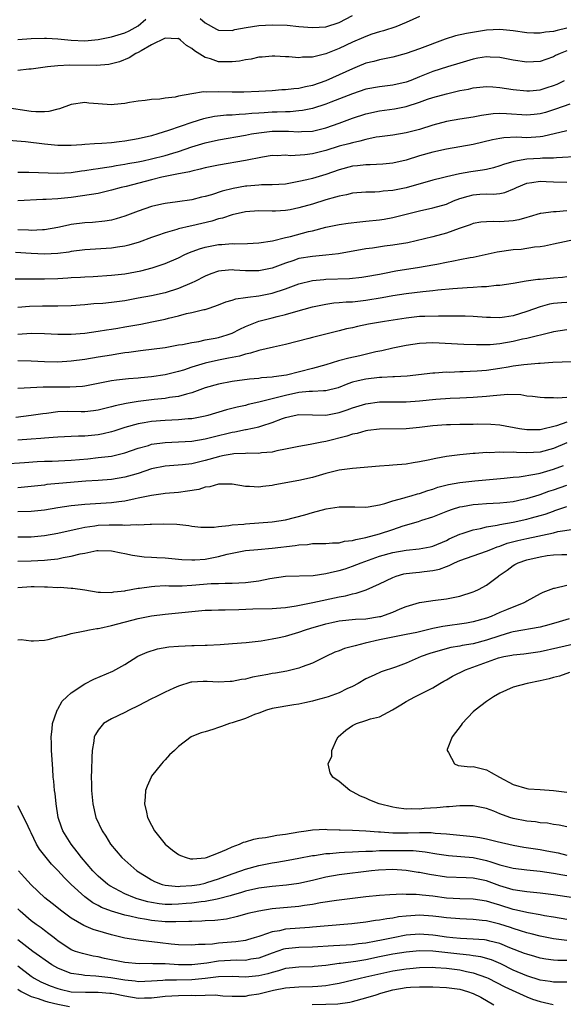
# Model space of a CAD drawing. Units: inches. Extents: x 2520000 to 2523000, y 1545000 to 1548000.
# Drawn here: x 2520825 to 2520906, y 1545149 to 1545296 of the extents above; entities that cross this region are included whole.
import ezdxf

# ---------------------------------------------------------------- set-up
doc = ezdxf.new("R2010")
doc.units = ezdxf.units.IN
doc.header["$MEASUREMENT"] = 0
doc.layers.add('LD25201545_2ft', color=253, linetype='Continuous')

msp = doc.modelspace()

# ---------------------------------------------------------------- linework, layer by layer
at = {"layer": 'LD25201545_2ft'}
for points, elevation in [([(2520885, 1545296.53), (2520883, 1545295.64), (2520881.48, 1545295), (2520879.6, 1545294.4), (2520879, 1545294.25), (2520877.9, 1545293.9), (2520877, 1545293.57), (2520876.62, 1545293.38), (2520875, 1545292.7), (2520873, 1545291.75), (2520871, 1545290.97), (2520869, 1545290.48), (2520867.54, 1545290.46), (2520867, 1545290.37), (2520865.48, 1545290.52), (2520865, 1545290.51), (2520863.38, 1545290.62), (2520863, 1545290.62), (2520861.52, 1545290.48), (2520861, 1545290.45), (2520859.84, 1545290.16), (2520859, 1545290.07), (2520858.13, 1545289.86), (2520857, 1545289.76), (2520856.24, 1545289.76), (2520855, 1545289.79), (2520853.78, 1545290.22), (2520853, 1545290.42), (2520851.39, 1545291.39), (2520851, 1545291.78), (2520850.22, 1545292.22), (2520849.32, 1545293), (2520849, 1545293.23), (2520848.79, 1545293.21), (2520847, 1545293.28), (2520845, 1545292.28), (2520843.43, 1545291.43), (2520843, 1545291.16), (2520842.65, 1545291), (2520841.63, 1545290.37), (2520840.21, 1545289.79), (2520838.62, 1545289.38), (2520836.79, 1545289.21), (2520832.73, 1545289.27), (2520831, 1545289.16), (2520829.44, 1545289), (2520827, 1545288.66), (2520826.65, 1545288.65), (2520825, 1545288.47)], 7438), ([(2520825, 1545293.09), (2520827, 1545293.26), (2520829, 1545293.32), (2520829.29, 1545293.29), (2520831, 1545293.22), (2520833, 1545293.01), (2520835, 1545292.91), (2520837, 1545293.08), (2520839, 1545293.5), (2520841, 1545294.12), (2520841.62, 1545294.38), (2520843, 1545295.15), (2520844.15, 1545296.15)], 7436), ([(2520852.25, 1545296.25), (2520853, 1545295.59), (2520854.66, 1545294.66), (2520855, 1545294.51), (2520857, 1545294.46), (2520857.43, 1545294.57), (2520859.1, 1545294.9), (2520861, 1545295.2), (2520863, 1545295.3), (2520865.22, 1545295.22), (2520867, 1545295.04), (2520869, 1545294.87), (2520871, 1545295.01), (2520873, 1545295.66), (2520875, 1545296.67)], 7436), ([(2520907, 1545294.81), (2520905.54, 1545294.46), (2520905, 1545294.31), (2520903.81, 1545294.19), (2520903, 1545294.05), (2520902.04, 1545294.04), (2520901, 1545294.1), (2520899, 1545294.41), (2520897, 1545294.61), (2520895, 1545294.48), (2520891.99, 1545294.01), (2520890.36, 1545293.64), (2520888.84, 1545293.16), (2520885, 1545291.7), (2520883, 1545290.99), (2520881, 1545290.47), (2520879.78, 1545290.22), (2520879, 1545290.09), (2520878.16, 1545289.84), (2520877, 1545289.55), (2520875.68, 1545289), (2520875, 1545288.73), (2520871, 1545286.93), (2520869, 1545286.22), (2520867.97, 1545286.03), (2520867, 1545285.81), (2520866.24, 1545285.76), (2520865, 1545285.61), (2520864.42, 1545285.58), (2520863, 1545285.46), (2520861, 1545285.34), (2520858.74, 1545285.26), (2520857, 1545285.26), (2520855, 1545285.29), (2520853.23, 1545285.23), (2520852.72, 1545285.28), (2520851, 1545285), (2520849, 1545284.64), (2520848.5, 1545284.5), (2520847, 1545284.33), (2520846.2, 1545284.2), (2520845, 1545284.17), (2520844.02, 1545284.02), (2520843, 1545283.92), (2520841.68, 1545283.68), (2520841, 1545283.54), (2520839.4, 1545283.4), (2520839, 1545283.35), (2520837, 1545283.49), (2520835.61, 1545283.61), (2520835, 1545283.69), (2520833, 1545283.42), (2520831.24, 1545282.76), (2520831, 1545282.72), (2520829.65, 1545282.35), (2520829, 1545282.32), (2520827.7, 1545282.3), (2520827, 1545282.37), (2520823.07, 1545282.93)], 7440), ([(2520907, 1545291.41), (2520905.98, 1545291), (2520905.31, 1545290.69), (2520905, 1545290.5), (2520903.87, 1545290.13), (2520903, 1545289.82), (2520901, 1545289.7), (2520899, 1545290.02), (2520897, 1545290.42), (2520895.54, 1545290.46), (2520895, 1545290.51), (2520893.71, 1545290.29), (2520893, 1545290.19), (2520891, 1545289.59), (2520889.19, 1545289), (2520887, 1545288.31), (2520885, 1545287.53), (2520883.71, 1545287), (2520883, 1545286.73), (2520881, 1545286.27), (2520879, 1545286.06), (2520877, 1545285.68), (2520875, 1545285.01), (2520871.73, 1545283.73), (2520871, 1545283.43), (2520869, 1545282.78), (2520867.51, 1545282.49), (2520867, 1545282.43), (2520865.68, 1545282.32), (2520865, 1545282.31), (2520863.75, 1545282.25), (2520863, 1545282.23), (2520861.82, 1545282.18), (2520861, 1545282.11), (2520859.94, 1545282.06), (2520859, 1545281.96), (2520858.07, 1545281.93), (2520857, 1545281.83), (2520856.2, 1545281.8), (2520854.4, 1545281.6), (2520852.74, 1545281.26), (2520851, 1545280.73), (2520847.51, 1545279.51), (2520845.9, 1545279), (2520845, 1545278.73), (2520843, 1545278.25), (2520841, 1545277.91), (2520840.16, 1545277.84), (2520839, 1545277.69), (2520837.56, 1545277.56), (2520836.46, 1545277.54), (2520835, 1545277.41), (2520834.6, 1545277.4), (2520833, 1545277.29), (2520831, 1545277.3), (2520829, 1545277.49), (2520826.18, 1545277.82), (2520823, 1545278.08)], 7442), ([(2520825, 1545273.32), (2520826.68, 1545273.32), (2520831, 1545273.16), (2520833, 1545273.27), (2520834.52, 1545273.48), (2520835, 1545273.53), (2520836.25, 1545273.75), (2520837, 1545273.84), (2520837.98, 1545274.02), (2520839, 1545274.16), (2520839.7, 1545274.3), (2520841, 1545274.49), (2520841.42, 1545274.58), (2520843, 1545274.84), (2520843.75, 1545275), (2520845, 1545275.27), (2520847, 1545275.79), (2520848.15, 1545276.15), (2520849, 1545276.4), (2520851, 1545277.07), (2520853, 1545277.69), (2520855, 1545278.14), (2520859, 1545278.81), (2520859.92, 1545279), (2520861, 1545279.18), (2520863, 1545279.44), (2520865.44, 1545279.44), (2520867, 1545279.31), (2520867.35, 1545279.35), (2520869, 1545279.43), (2520871, 1545279.94), (2520873, 1545280.63), (2520875, 1545281.35), (2520877, 1545282.02), (2520879, 1545282.44), (2520881.27, 1545282.73), (2520883, 1545283.1), (2520885, 1545283.76), (2520886.18, 1545284.18), (2520887, 1545284.45), (2520889, 1545285.01), (2520890.63, 1545285.37), (2520891, 1545285.47), (2520892.29, 1545285.71), (2520893, 1545285.9), (2520895, 1545286.11), (2520895.96, 1545286.04), (2520897, 1545285.95), (2520899, 1545285.63), (2520901, 1545285.42), (2520901.44, 1545285.44), (2520903, 1545285.59), (2520904.07, 1545285.93), (2520905, 1545286.21), (2520905.56, 1545286.44), (2520906.62, 1545287)], 7444), ([(2520907.45, 1545283.45), (2520905.31, 1545282.69), (2520903.78, 1545282.22), (2520903, 1545282), (2520902.1, 1545281.9), (2520901, 1545281.81), (2520897.97, 1545282.03), (2520897, 1545282.04), (2520895.99, 1545282.01), (2520894.23, 1545281.77), (2520893, 1545281.52), (2520891, 1545281.21), (2520889, 1545280.85), (2520887, 1545280.31), (2520885, 1545279.68), (2520883, 1545279.15), (2520881, 1545278.84), (2520879, 1545278.59), (2520878.51, 1545278.51), (2520877, 1545278.19), (2520876.09, 1545277.91), (2520875, 1545277.7), (2520874.46, 1545277.53), (2520873, 1545277.16), (2520871, 1545276.52), (2520869, 1545276.02), (2520867.87, 1545275.87), (2520865.75, 1545275.75), (2520865, 1545275.83), (2520863.76, 1545275.76), (2520863, 1545275.77), (2520861.55, 1545275.55), (2520859, 1545275.04), (2520855, 1545274.36), (2520853, 1545273.95), (2520852.26, 1545273.74), (2520851, 1545273.47), (2520850.64, 1545273.36), (2520848.76, 1545273), (2520846.53, 1545272.53), (2520845, 1545272.17), (2520841.18, 1545271.18), (2520840.43, 1545271), (2520839, 1545270.59), (2520837, 1545270.14), (2520836.04, 1545269.96), (2520833, 1545269.52), (2520832.51, 1545269.49), (2520831, 1545269.31), (2520829.23, 1545269.23), (2520828.77, 1545269.23), (2520825, 1545269.04)], 7446), ([(2520907, 1545279.45), (2520903.4, 1545278.6), (2520903, 1545278.55), (2520901, 1545278.44), (2520899.5, 1545278.5), (2520897.58, 1545278.42), (2520897, 1545278.34), (2520895.88, 1545278.12), (2520893, 1545277.43), (2520889, 1545276.71), (2520887, 1545276.28), (2520885, 1545275.72), (2520883, 1545275.09), (2520881, 1545274.64), (2520879.5, 1545274.5), (2520877.61, 1545274.39), (2520877, 1545274.4), (2520875.75, 1545274.25), (2520875, 1545274.19), (2520873, 1545273.65), (2520871, 1545272.96), (2520869, 1545272.37), (2520868.15, 1545272.15), (2520867, 1545271.89), (2520865, 1545271.53), (2520863, 1545271.41), (2520861.4, 1545271.4), (2520861, 1545271.37), (2520859.21, 1545271.21), (2520859, 1545271.19), (2520857.16, 1545270.84), (2520855.55, 1545270.45), (2520853.93, 1545269.93), (2520853, 1545269.67), (2520852.45, 1545269.55), (2520851, 1545269.16), (2520848.85, 1545268.85), (2520847, 1545268.63), (2520846.51, 1545268.51), (2520845, 1545268.17), (2520843, 1545267.47), (2520841, 1545266.72), (2520839.68, 1545266.32), (2520839, 1545266.16), (2520838.01, 1545265.99), (2520836.19, 1545265.81), (2520835, 1545265.74), (2520833, 1545265.47), (2520832.6, 1545265.4), (2520831, 1545265.03), (2520829, 1545264.69), (2520828.69, 1545264.69), (2520827, 1545264.59), (2520826.62, 1545264.62), (2520825, 1545264.67)], 7448), ([(2520909, 1545275.62), (2520905.44, 1545275.44), (2520905, 1545275.39), (2520903.37, 1545275.37), (2520903, 1545275.33), (2520901, 1545275.23), (2520899.09, 1545274.91), (2520897.54, 1545274.46), (2520897, 1545274.22), (2520896.04, 1545273.96), (2520895, 1545273.71), (2520894.4, 1545273.6), (2520892.65, 1545273.35), (2520890.97, 1545273.03), (2520889, 1545272.59), (2520888.44, 1545272.44), (2520887, 1545272.1), (2520883.02, 1545270.98), (2520881, 1545270.56), (2520879.56, 1545270.44), (2520879, 1545270.36), (2520878.32, 1545270.32), (2520877, 1545270.31), (2520875, 1545270.16), (2520874.09, 1545269.91), (2520873, 1545269.74), (2520872.45, 1545269.55), (2520871, 1545269.17), (2520869, 1545268.54), (2520867, 1545267.96), (2520865.7, 1545267.7), (2520865, 1545267.57), (2520863.5, 1545267.5), (2520863, 1545267.49), (2520861, 1545267.54), (2520859, 1545267.4), (2520857, 1545266.93), (2520855.56, 1545266.44), (2520855, 1545266.32), (2520853.99, 1545266.01), (2520851, 1545265.3), (2520850.74, 1545265.26), (2520849, 1545264.82), (2520848.74, 1545264.74), (2520847, 1545264.26), (2520845.85, 1545263.85), (2520845, 1545263.57), (2520843.13, 1545262.87), (2520841.59, 1545262.41), (2520841, 1545262.27), (2520839.91, 1545262.09), (2520839, 1545261.98), (2520835, 1545261.7), (2520833, 1545261.46), (2520832.62, 1545261.38), (2520831, 1545261.17), (2520829, 1545261.05), (2520827, 1545261.16), (2520824.67, 1545261.33)], 7450), ([(2520824.62, 1545257.38), (2520826.62, 1545257.38), (2520827, 1545257.36), (2520828.61, 1545257.39), (2520829, 1545257.37), (2520831, 1545257.45), (2520832.48, 1545257.53), (2520833, 1545257.57), (2520834.38, 1545257.62), (2520835, 1545257.68), (2520836.26, 1545257.74), (2520839, 1545257.93), (2520841, 1545258.15), (2520843.41, 1545258.59), (2520845.08, 1545259), (2520847, 1545259.65), (2520849, 1545260.52), (2520849.95, 1545261), (2520850.67, 1545261.33), (2520852.13, 1545261.87), (2520853, 1545262.11), (2520855, 1545262.49), (2520855.49, 1545262.51), (2520857, 1545262.64), (2520857.38, 1545262.62), (2520859.33, 1545262.67), (2520861, 1545262.73), (2520863.06, 1545263.06), (2520865, 1545263.56), (2520865.72, 1545263.72), (2520868.43, 1545264.43), (2520869, 1545264.55), (2520871, 1545265.07), (2520873, 1545265.5), (2520874.32, 1545265.68), (2520876.1, 1545265.9), (2520877, 1545265.97), (2520879, 1545266.18), (2520879.72, 1545266.28), (2520881, 1545266.51), (2520885, 1545267.52), (2520887, 1545267.96), (2520889, 1545268.54), (2520890.09, 1545269), (2520891, 1545269.35), (2520892.26, 1545269.74), (2520893, 1545269.92), (2520894, 1545270), (2520895, 1545270.05), (2520895.98, 1545270.02), (2520897, 1545270.11), (2520897.75, 1545270.25), (2520899.16, 1545270.84), (2520899.46, 1545271), (2520901, 1545271.68), (2520901.75, 1545271.75), (2520903, 1545271.96), (2520903.9, 1545271.9), (2520905, 1545271.85), (2520907, 1545271.81)], 7452), ([(2520907, 1545267.55), (2520905.4, 1545267.4), (2520905, 1545267.39), (2520903.13, 1545267.13), (2520903, 1545267.12), (2520901.37, 1545266.63), (2520901, 1545266.55), (2520899.8, 1545266.2), (2520899, 1545266.05), (2520897, 1545265.88), (2520896.07, 1545265.93), (2520895, 1545265.9), (2520894.17, 1545265.83), (2520893, 1545265.66), (2520892.54, 1545265.46), (2520890.91, 1545264.91), (2520889, 1545264.19), (2520887, 1545263.63), (2520883.23, 1545262.77), (2520881, 1545262.38), (2520879.77, 1545262.23), (2520877.95, 1545261.95), (2520877, 1545261.84), (2520872.88, 1545261.12), (2520871, 1545260.9), (2520869, 1545260.73), (2520867, 1545260.39), (2520866.07, 1545260.07), (2520865, 1545259.72), (2520863, 1545258.97), (2520861, 1545258.58), (2520859, 1545258.57), (2520857.31, 1545258.69), (2520857, 1545258.7), (2520855.41, 1545258.59), (2520855, 1545258.52), (2520853.85, 1545258.15), (2520853, 1545257.8), (2520851.47, 1545257), (2520851, 1545256.77), (2520849, 1545255.94), (2520847, 1545255.3), (2520845, 1545254.85), (2520843, 1545254.47), (2520841, 1545254.12), (2520839, 1545253.86), (2520837.72, 1545253.72), (2520836.37, 1545253.63), (2520835, 1545253.49), (2520833, 1545253.37), (2520831, 1545253.32), (2520829.31, 1545253.31), (2520828.72, 1545253.28), (2520826.77, 1545253.23), (2520825, 1545253.11)], 7454), ([(2520825, 1545249.13), (2520827, 1545249.27), (2520829, 1545249.2), (2520831, 1545249.12), (2520833, 1545249.13), (2520835, 1545249.28), (2520837, 1545249.55), (2520838.24, 1545249.76), (2520839, 1545249.87), (2520839.96, 1545250.04), (2520841, 1545250.2), (2520843.38, 1545250.62), (2520845.05, 1545250.95), (2520847, 1545251.38), (2520847.53, 1545251.53), (2520849, 1545251.87), (2520850.19, 1545252.19), (2520851, 1545252.35), (2520852.79, 1545252.79), (2520853, 1545252.82), (2520853.57, 1545253), (2520855, 1545253.49), (2520856.07, 1545253.93), (2520857, 1545254.2), (2520857.59, 1545254.41), (2520859, 1545254.57), (2520859.34, 1545254.66), (2520861, 1545254.82), (2520863, 1545255.25), (2520865, 1545255.9), (2520867, 1545256.61), (2520869, 1545257.12), (2520870.7, 1545257.3), (2520871, 1545257.32), (2520874.55, 1545257.45), (2520876.37, 1545257.63), (2520877, 1545257.72), (2520879, 1545258.08), (2520879.76, 1545258.24), (2520881.45, 1545258.55), (2520885, 1545259.12), (2520887, 1545259.46), (2520887.59, 1545259.59), (2520889, 1545259.85), (2520890.09, 1545260.09), (2520891, 1545260.24), (2520892.56, 1545260.56), (2520893, 1545260.63), (2520896.58, 1545261.42), (2520899, 1545261.76), (2520900.17, 1545261.83), (2520902.14, 1545262.14), (2520903, 1545262.22), (2520903.68, 1545262.32), (2520905, 1545262.58), (2520909, 1545263.45)], 7456), ([(2520825, 1545245.17), (2520827, 1545245.16), (2520829, 1545245.02), (2520831, 1545245.01), (2520833, 1545245.16), (2520835, 1545245.4), (2520837, 1545245.72), (2520839, 1545246.06), (2520839.82, 1545246.18), (2520841, 1545246.37), (2520841.58, 1545246.42), (2520843, 1545246.63), (2520843.34, 1545246.66), (2520847, 1545247.15), (2520849, 1545247.51), (2520849.6, 1545247.6), (2520851, 1545247.9), (2520852.04, 1545248.04), (2520853, 1545248.25), (2520854.5, 1545248.5), (2520855, 1545248.61), (2520856.3, 1545249), (2520857, 1545249.27), (2520858.15, 1545249.85), (2520859, 1545250.25), (2520859.52, 1545250.48), (2520861, 1545251.05), (2520863, 1545251.54), (2520863.76, 1545251.76), (2520865, 1545252.05), (2520866.51, 1545252.51), (2520869, 1545253.19), (2520871, 1545253.6), (2520872.22, 1545253.78), (2520873, 1545253.84), (2520874.06, 1545253.94), (2520875, 1545253.97), (2520877, 1545254.19), (2520879.42, 1545254.58), (2520881, 1545254.87), (2520883, 1545255.19), (2520885.51, 1545255.51), (2520887, 1545255.65), (2520887.75, 1545255.75), (2520889.95, 1545255.95), (2520892.11, 1545256.11), (2520893, 1545256.14), (2520894.25, 1545256.25), (2520895, 1545256.25), (2520896.42, 1545256.42), (2520897, 1545256.43), (2520899, 1545256.73), (2520900.94, 1545257.06), (2520902.68, 1545257.32), (2520903, 1545257.33), (2520905, 1545257.54), (2520906.35, 1545257.65), (2520907, 1545257.75)], 7458), ([(2520907, 1545253.87), (2520906.19, 1545253.81), (2520905, 1545253.68), (2520904.42, 1545253.58), (2520903, 1545253.21), (2520901, 1545252.49), (2520899, 1545251.86), (2520897.66, 1545251.66), (2520897, 1545251.57), (2520895.6, 1545251.6), (2520895, 1545251.62), (2520893, 1545251.76), (2520891.81, 1545251.81), (2520889.83, 1545251.83), (2520889, 1545251.81), (2520887.83, 1545251.83), (2520885.77, 1545251.77), (2520885, 1545251.74), (2520883, 1545251.52), (2520879.78, 1545251), (2520877.4, 1545250.6), (2520875.73, 1545250.27), (2520875, 1545250.08), (2520874.1, 1545249.9), (2520873, 1545249.6), (2520871, 1545249.1), (2520869, 1545248.62), (2520868.47, 1545248.47), (2520865, 1545247.56), (2520863.17, 1545247.17), (2520861, 1545246.67), (2520859.74, 1545246.26), (2520859, 1545246.15), (2520858.14, 1545245.86), (2520857, 1545245.66), (2520856.47, 1545245.53), (2520855, 1545245.25), (2520853, 1545244.77), (2520851, 1545244.17), (2520849.76, 1545243.76), (2520849, 1545243.53), (2520847.03, 1545243.03), (2520845, 1545242.74), (2520843.38, 1545242.62), (2520843, 1545242.57), (2520841.53, 1545242.47), (2520839.75, 1545242.25), (2520839, 1545242.14), (2520837, 1545241.74), (2520835, 1545241.36), (2520834.68, 1545241.32), (2520832.79, 1545241.21), (2520830.78, 1545241.22), (2520828.81, 1545241.19), (2520826.89, 1545241.11), (2520825, 1545241.01)], 7460), ([(2520907, 1545249.75), (2520905, 1545249.47), (2520904.63, 1545249.37), (2520901, 1545248.49), (2520900.36, 1545248.36), (2520899, 1545248.05), (2520897, 1545247.69), (2520895.55, 1545247.55), (2520895, 1545247.52), (2520893.52, 1545247.52), (2520891.59, 1545247.59), (2520887, 1545247.82), (2520885, 1545247.75), (2520883, 1545247.44), (2520881, 1545247.03), (2520879.36, 1545246.64), (2520878.48, 1545246.48), (2520876.09, 1545245.91), (2520874.44, 1545245.56), (2520872.88, 1545245.12), (2520871, 1545244.54), (2520869, 1545243.99), (2520865.14, 1545243), (2520863.24, 1545242.76), (2520863, 1545242.7), (2520861.41, 1545242.59), (2520861, 1545242.51), (2520859.6, 1545242.4), (2520857, 1545242.06), (2520855, 1545241.67), (2520853, 1545241.09), (2520851, 1545240.36), (2520850.18, 1545240.18), (2520849, 1545239.83), (2520847.66, 1545239.66), (2520847, 1545239.53), (2520845.36, 1545239.36), (2520843, 1545239.05), (2520841.22, 1545238.78), (2520839.56, 1545238.44), (2520839, 1545238.28), (2520838.03, 1545238.03), (2520837, 1545237.8), (2520836.31, 1545237.69), (2520835, 1545237.55), (2520834.46, 1545237.54), (2520832.44, 1545237.56), (2520831, 1545237.54), (2520829.3, 1545237.3), (2520828.75, 1545237.25), (2520827, 1545236.97), (2520824.7, 1545236.7)], 7462), ([(2520909.03, 1545245.03), (2520904.88, 1545244.88), (2520903, 1545244.74), (2520902.74, 1545244.74), (2520900.56, 1545244.56), (2520899, 1545244.34), (2520898.21, 1545244.21), (2520897, 1545243.98), (2520895, 1545243.7), (2520893.59, 1545243.59), (2520891.51, 1545243.51), (2520891, 1545243.51), (2520889.42, 1545243.42), (2520889, 1545243.43), (2520887.3, 1545243.3), (2520887, 1545243.3), (2520883.14, 1545242.86), (2520881.27, 1545242.73), (2520881, 1545242.73), (2520879.37, 1545242.63), (2520879, 1545242.63), (2520877, 1545242.42), (2520875.83, 1545242.17), (2520875, 1545241.95), (2520874.3, 1545241.7), (2520872.87, 1545241.13), (2520871, 1545240.64), (2520870.66, 1545240.66), (2520869, 1545240.54), (2520868.54, 1545240.54), (2520867, 1545240.39), (2520865, 1545239.99), (2520863.61, 1545239.61), (2520863, 1545239.48), (2520861, 1545238.95), (2520859.4, 1545238.6), (2520859, 1545238.49), (2520857.76, 1545238.24), (2520856.16, 1545237.84), (2520853.41, 1545237), (2520853, 1545236.89), (2520851, 1545236.5), (2520850.47, 1545236.47), (2520849, 1545236.32), (2520847, 1545236.24), (2520845, 1545236.09), (2520843.89, 1545235.89), (2520843, 1545235.75), (2520841, 1545235.19), (2520839.35, 1545234.65), (2520839, 1545234.54), (2520837.76, 1545234.24), (2520837, 1545234.11), (2520835, 1545233.91), (2520834.09, 1545233.91), (2520833, 1545233.84), (2520831, 1545233.77), (2520830.31, 1545233.69), (2520829, 1545233.62), (2520828.45, 1545233.55), (2520827, 1545233.46), (2520825, 1545233.3)], 7464), ([(2520823, 1545229.75), (2520826.02, 1545229.98), (2520827.89, 1545230.11), (2520829, 1545230.15), (2520830.17, 1545230.17), (2520833, 1545230.3), (2520835.47, 1545230.53), (2520837, 1545230.69), (2520839, 1545230.93), (2520841, 1545231.4), (2520843, 1545232.09), (2520844.52, 1545232.52), (2520845, 1545232.68), (2520847, 1545232.97), (2520851, 1545233.15), (2520853, 1545233.49), (2520854.18, 1545233.82), (2520857, 1545234.51), (2520857.44, 1545234.56), (2520859, 1545234.87), (2520859.12, 1545234.88), (2520861, 1545235.28), (2520861.43, 1545235.43), (2520863, 1545235.92), (2520864.53, 1545236.53), (2520865, 1545236.69), (2520866.26, 1545237), (2520867, 1545237.14), (2520869, 1545237.1), (2520871, 1545237.03), (2520873, 1545237.41), (2520874.19, 1545237.81), (2520875, 1545238.12), (2520877, 1545238.74), (2520879, 1545239.01), (2520881.02, 1545239.02), (2520883, 1545239.01), (2520885, 1545239.16), (2520887.42, 1545239.42), (2520889.57, 1545239.57), (2520891, 1545239.61), (2520893, 1545239.7), (2520895, 1545239.86), (2520895.99, 1545239.99), (2520898.18, 1545240.18), (2520900.1, 1545240.1), (2520901, 1545239.93), (2520901.86, 1545239.86), (2520903, 1545239.71), (2520903.66, 1545239.66), (2520905, 1545239.66), (2520905.62, 1545239.62), (2520907, 1545239.74)], 7466), ([(2520907, 1545235.98), (2520905.45, 1545235.45), (2520903, 1545234.86), (2520901, 1545234.85), (2520899.94, 1545235), (2520897, 1545235.52), (2520895.63, 1545235.63), (2520893.67, 1545235.67), (2520893, 1545235.64), (2520891, 1545235.64), (2520889.6, 1545235.6), (2520889, 1545235.61), (2520887, 1545235.44), (2520885, 1545235.18), (2520883, 1545235.01), (2520879, 1545234.96), (2520877.28, 1545234.72), (2520877, 1545234.71), (2520875.69, 1545234.31), (2520875, 1545234.19), (2520874.12, 1545233.88), (2520871, 1545233.1), (2520870.41, 1545233), (2520868.65, 1545232.65), (2520867, 1545232.37), (2520865, 1545231.94), (2520863.7, 1545231.7), (2520863, 1545231.53), (2520861.4, 1545231.4), (2520861, 1545231.33), (2520859.35, 1545231.35), (2520859, 1545231.32), (2520857.26, 1545231.26), (2520857, 1545231.23), (2520855.81, 1545231), (2520855.15, 1545230.85), (2520855, 1545230.83), (2520853, 1545230.24), (2520851.98, 1545230.02), (2520851, 1545229.78), (2520849.63, 1545229.63), (2520847, 1545229.43), (2520845, 1545229.01), (2520843, 1545228.34), (2520842.09, 1545228.09), (2520841, 1545227.76), (2520839, 1545227.44), (2520837, 1545227.29), (2520835.17, 1545227.17), (2520831.15, 1545226.85), (2520829.34, 1545226.66), (2520829, 1545226.6), (2520827, 1545226.36), (2520825, 1545226.2)], 7468), ([(2520907, 1545232.92), (2520905, 1545232.07), (2520903, 1545231.53), (2520901, 1545231.42), (2520899.46, 1545231.46), (2520899, 1545231.5), (2520897.48, 1545231.48), (2520897, 1545231.52), (2520895.43, 1545231.43), (2520895, 1545231.45), (2520893.32, 1545231.32), (2520893, 1545231.32), (2520891, 1545231.13), (2520889, 1545230.85), (2520887.43, 1545230.57), (2520886.29, 1545230.29), (2520885, 1545230.05), (2520884.07, 1545229.93), (2520883, 1545229.74), (2520881, 1545229.56), (2520880.46, 1545229.54), (2520879, 1545229.42), (2520875, 1545229.08), (2520873, 1545228.82), (2520871, 1545228.34), (2520869, 1545227.75), (2520867, 1545227.28), (2520863.37, 1545226.63), (2520863, 1545226.55), (2520861.6, 1545226.4), (2520861, 1545226.3), (2520859.6, 1545226.4), (2520859, 1545226.4), (2520857, 1545226.73), (2520855.29, 1545226.71), (2520855, 1545226.74), (2520853.67, 1545226.33), (2520853, 1545226.29), (2520852.04, 1545225.96), (2520850.33, 1545225.67), (2520849, 1545225.5), (2520847, 1545225.33), (2520846.72, 1545225.28), (2520845, 1545225.06), (2520843, 1545224.63), (2520842.55, 1545224.55), (2520841, 1545224.21), (2520840.12, 1545224.12), (2520839, 1545223.96), (2520835, 1545223.72), (2520833.55, 1545223.55), (2520833, 1545223.51), (2520831, 1545223.19), (2520829, 1545222.84), (2520827, 1545222.65), (2520825, 1545222.59)], 7470), ([(2520825, 1545218.85), (2520827, 1545218.89), (2520829, 1545219.07), (2520831, 1545219.43), (2520833, 1545219.89), (2520834.12, 1545220.12), (2520835, 1545220.33), (2520836.51, 1545220.51), (2520837, 1545220.59), (2520838.64, 1545220.64), (2520840.66, 1545220.66), (2520841, 1545220.63), (2520842.7, 1545220.7), (2520843, 1545220.67), (2520844.76, 1545220.76), (2520845, 1545220.75), (2520846.83, 1545220.83), (2520848.77, 1545220.77), (2520850.55, 1545220.55), (2520851, 1545220.48), (2520852.33, 1545220.33), (2520853, 1545220.29), (2520854.31, 1545220.31), (2520855, 1545220.4), (2520856.54, 1545220.54), (2520857, 1545220.64), (2520858.78, 1545220.78), (2520859, 1545220.82), (2520861, 1545220.94), (2520863, 1545221.11), (2520865, 1545221.43), (2520867.85, 1545222.15), (2520869, 1545222.5), (2520871.07, 1545223.07), (2520873, 1545223.34), (2520873.36, 1545223.36), (2520875.34, 1545223.34), (2520877, 1545223.29), (2520877.34, 1545223.34), (2520879, 1545223.63), (2520879.83, 1545223.83), (2520881, 1545224.25), (2520882.69, 1545224.69), (2520883, 1545224.81), (2520883.73, 1545225), (2520884.71, 1545225.29), (2520885, 1545225.35), (2520886.23, 1545225.77), (2520887, 1545225.99), (2520887.74, 1545226.26), (2520889.31, 1545226.69), (2520891.01, 1545226.99), (2520893.24, 1545227.24), (2520897.65, 1545227.65), (2520899, 1545227.8), (2520899.85, 1545227.85), (2520902.2, 1545228.2), (2520903, 1545228.38), (2520905, 1545228.95), (2520906.47, 1545229.53)], 7472), ([(2520825, 1545215.22), (2520827, 1545215.28), (2520829, 1545215.38), (2520829.45, 1545215.45), (2520831, 1545215.6), (2520831.78, 1545215.78), (2520833, 1545215.98), (2520834.34, 1545216.34), (2520835, 1545216.45), (2520836.83, 1545216.83), (2520837, 1545216.84), (2520839, 1545216.8), (2520840.47, 1545216.47), (2520841, 1545216.38), (2520842.13, 1545216.13), (2520843.9, 1545215.9), (2520845, 1545215.86), (2520845.79, 1545215.79), (2520847, 1545215.75), (2520849.51, 1545215.51), (2520851, 1545215.43), (2520851.44, 1545215.44), (2520853, 1545215.56), (2520855, 1545215.93), (2520856.26, 1545216.26), (2520859, 1545216.81), (2520860.86, 1545217), (2520863, 1545217.17), (2520866.41, 1545217.59), (2520867, 1545217.7), (2520868.25, 1545217.75), (2520869, 1545217.86), (2520870.14, 1545217.86), (2520871, 1545217.9), (2520872.02, 1545217.98), (2520873, 1545218), (2520873.8, 1545218.2), (2520875, 1545218.31), (2520875.51, 1545218.49), (2520877, 1545218.77), (2520879, 1545219.33), (2520881, 1545219.99), (2520882.53, 1545220.53), (2520884.82, 1545221.18), (2520885.35, 1545221.35), (2520887, 1545221.84), (2520889.24, 1545222.76), (2520889.92, 1545223), (2520891, 1545223.34), (2520891.39, 1545223.39), (2520893, 1545223.69), (2520893.73, 1545223.73), (2520895, 1545223.83), (2520897, 1545223.94), (2520898.04, 1545224.05), (2520899, 1545224.16), (2520900.47, 1545224.47), (2520901, 1545224.59), (2520902.84, 1545225.16), (2520903, 1545225.2), (2520904.32, 1545225.68), (2520905, 1545225.89), (2520907, 1545226.58)], 7474), ([(2520825, 1545211.33), (2520827, 1545211.47), (2520827.47, 1545211.47), (2520829, 1545211.42), (2520829.43, 1545211.43), (2520831, 1545211.31), (2520831.34, 1545211.34), (2520833, 1545211.23), (2520833.23, 1545211.23), (2520835.02, 1545210.98), (2520837, 1545210.6), (2520837.37, 1545210.63), (2520839, 1545210.55), (2520839.36, 1545210.64), (2520841, 1545210.82), (2520841.14, 1545210.86), (2520843, 1545211.19), (2520843.2, 1545211.2), (2520845, 1545211.48), (2520845.49, 1545211.49), (2520847, 1545211.59), (2520847.57, 1545211.57), (2520849.58, 1545211.58), (2520851, 1545211.65), (2520853.89, 1545211.89), (2520855, 1545211.92), (2520855.97, 1545211.97), (2520857, 1545211.94), (2520858.01, 1545212.01), (2520859, 1545212.04), (2520860.22, 1545212.22), (2520861, 1545212.31), (2520862.63, 1545212.63), (2520864.98, 1545212.99), (2520869.12, 1545213.12), (2520871, 1545213.38), (2520872.29, 1545213.71), (2520873, 1545213.83), (2520873.88, 1545214.12), (2520875, 1545214.47), (2520876.27, 1545215), (2520879, 1545215.98), (2520881, 1545216.52), (2520883, 1545216.86), (2520884.94, 1545217.06), (2520886.6, 1545217.4), (2520887, 1545217.49), (2520889, 1545218.34), (2520889.44, 1545218.56), (2520891, 1545219.27), (2520891.38, 1545219.38), (2520893, 1545219.93), (2520894.12, 1545220.12), (2520895, 1545220.34), (2520896.59, 1545220.59), (2520897, 1545220.7), (2520899, 1545221.07), (2520901, 1545221.5), (2520901.7, 1545221.7), (2520903, 1545222.04), (2520903.75, 1545222.25), (2520905, 1545222.72), (2520905.22, 1545222.78), (2520905.8, 1545223), (2520907, 1545223.42)], 7476), ([(2520825, 1545203.49), (2520825.53, 1545203.53), (2520827, 1545203.33), (2520827.37, 1545203.37), (2520829, 1545203.45), (2520829.56, 1545203.56), (2520831, 1545203.93), (2520832.19, 1545204.19), (2520833, 1545204.44), (2520834.78, 1545204.78), (2520835, 1545204.84), (2520835.72, 1545205), (2520836.8, 1545205.2), (2520837, 1545205.21), (2520837.26, 1545205.26), (2520839, 1545205.64), (2520843, 1545206.67), (2520845, 1545207.08), (2520847, 1545207.35), (2520853, 1545207.93), (2520853.94, 1545207.94), (2520855, 1545207.99), (2520855.96, 1545207.96), (2520858.01, 1545208.01), (2520860.11, 1545208.11), (2520863, 1545208.18), (2520864.27, 1545208.27), (2520865, 1545208.34), (2520866.57, 1545208.57), (2520869.08, 1545209.08), (2520873, 1545209.94), (2520873.92, 1545210.08), (2520875, 1545210.37), (2520875.55, 1545210.45), (2520877.04, 1545210.96), (2520879, 1545211.85), (2520881, 1545212.82), (2520881.51, 1545213), (2520882.67, 1545213.33), (2520883, 1545213.38), (2520884.44, 1545213.56), (2520885, 1545213.61), (2520885.71, 1545213.71), (2520887, 1545213.83), (2520887.96, 1545214.04), (2520889, 1545214.44), (2520889.43, 1545214.57), (2520890.22, 1545215), (2520891, 1545215.34), (2520895, 1545216.73), (2520895.62, 1545217), (2520896.61, 1545217.39), (2520897, 1545217.5), (2520898.09, 1545217.91), (2520899.67, 1545218.33), (2520901, 1545218.64), (2520905, 1545219.49), (2520905.66, 1545219.66), (2520908.02, 1545220.02)], 7478), ([(2520909, 1545164.82), (2520905, 1545165.44), (2520903, 1545165.7), (2520901, 1545165.89), (2520899.98, 1545166.02), (2520899, 1545166.19), (2520897, 1545166.79), (2520895, 1545167.52), (2520893.76, 1545167.76), (2520893, 1545167.94), (2520891.96, 1545167.96), (2520889, 1545168.1), (2520886.47, 1545168.47), (2520885, 1545168.75), (2520884.77, 1545168.77), (2520883, 1545169.07), (2520881, 1545169.2), (2520878.89, 1545169.11), (2520877.81, 1545169), (2520873, 1545168.42), (2520871, 1545168.06), (2520869, 1545167.56), (2520867, 1545167.12), (2520865.12, 1545166.88), (2520863, 1545166.68), (2520861, 1545166.41), (2520859, 1545165.99), (2520858.25, 1545165.75), (2520857, 1545165.4), (2520856.7, 1545165.3), (2520855, 1545164.82), (2520854.79, 1545164.79), (2520853, 1545164.43), (2520852.38, 1545164.38), (2520851, 1545164.19), (2520850.13, 1545164.13), (2520849, 1545164.03), (2520848.01, 1545164.01), (2520847, 1545164.02), (2520846.11, 1545164.11), (2520845, 1545164.29), (2520844.41, 1545164.41), (2520842.85, 1545164.85), (2520842.42, 1545165), (2520841, 1545165.61), (2520838.78, 1545166.78), (2520838.47, 1545167), (2520837, 1545168.24), (2520836.61, 1545168.61), (2520836.24, 1545169), (2520834.52, 1545171), (2520833.88, 1545171.88), (2520832.97, 1545173), (2520831.73, 1545175), (2520831.53, 1545175.53), (2520831.03, 1545177), (2520830.72, 1545179), (2520830.58, 1545180.58), (2520830.5, 1545181), (2520830.4, 1545182.4), (2520830.32, 1545183), (2520830.24, 1545184.24), (2520830.05, 1545187), (2520830.03, 1545188.03), (2520829.98, 1545189), (2520830.16, 1545190.16), (2520830.19, 1545191), (2520830.86, 1545192.86), (2520830.92, 1545193.08), (2520831, 1545193.17), (2520831.65, 1545194.35), (2520832.35, 1545195), (2520833, 1545195.57), (2520835, 1545196.94), (2520836.36, 1545197.64), (2520839.19, 1545198.81), (2520841, 1545199.81), (2520842.94, 1545201.06), (2520844.32, 1545201.68), (2520845.86, 1545202.14), (2520847.56, 1545202.44), (2520849, 1545202.57), (2520851, 1545202.67), (2520851.34, 1545202.66), (2520853, 1545202.71), (2520853.3, 1545202.7), (2520855.21, 1545202.79), (2520857.07, 1545202.93), (2520859.11, 1545203.11), (2520861.37, 1545203.37), (2520863, 1545203.63), (2520863.78, 1545203.78), (2520865, 1545204.03), (2520867, 1545204.63), (2520867.96, 1545205), (2520868.75, 1545205.25), (2520871, 1545205.91), (2520871.9, 1545206.1), (2520873, 1545206.32), (2520875.43, 1545206.57), (2520877, 1545206.65), (2520879.04, 1545206.96), (2520879.21, 1545207), (2520881, 1545207.61), (2520882.11, 1545208.11), (2520883, 1545208.46), (2520885, 1545209.07), (2520886.68, 1545209.32), (2520887, 1545209.35), (2520889, 1545209.6), (2520889.78, 1545209.78), (2520891, 1545210.01), (2520893, 1545210.64), (2520893.24, 1545210.76), (2520893.8, 1545211), (2520895, 1545211.64), (2520896.77, 1545213), (2520896.91, 1545213.09), (2520898.08, 1545213.92), (2520899, 1545214.61), (2520899.24, 1545214.76), (2520899.71, 1545215), (2520901, 1545215.44), (2520903, 1545215.89), (2520904.07, 1545216.07), (2520905, 1545216.18), (2520906.23, 1545216.23), (2520907, 1545216.22)], 7480), ([(2520907, 1545211.61), (2520905.16, 1545211.16), (2520905, 1545211.14), (2520903.43, 1545210.57), (2520903, 1545210.36), (2520901, 1545209.26), (2520900.85, 1545209.15), (2520900.57, 1545209), (2520897.99, 1545207.99), (2520897, 1545207.58), (2520895.69, 1545207), (2520895, 1545206.74), (2520893, 1545206.17), (2520892.01, 1545205.99), (2520888.5, 1545205.5), (2520887, 1545205.18), (2520884.6, 1545204.6), (2520883, 1545204.27), (2520881, 1545203.9), (2520879, 1545203.49), (2520876.89, 1545203), (2520875.38, 1545202.62), (2520875, 1545202.49), (2520873.8, 1545202.2), (2520873, 1545201.86), (2520872.35, 1545201.65), (2520870.99, 1545201), (2520869, 1545200), (2520867.47, 1545199.47), (2520867, 1545199.28), (2520865.16, 1545198.84), (2520863.47, 1545198.53), (2520863, 1545198.46), (2520862.33, 1545198.33), (2520860.06, 1545197.94), (2520859, 1545197.64), (2520858.42, 1545197.58), (2520857, 1545197.26), (2520856.74, 1545197.26), (2520855, 1545197.18), (2520853.27, 1545197.27), (2520853, 1545197.3), (2520852.7, 1545197.3), (2520851, 1545197.2), (2520850.84, 1545197.16), (2520849, 1545196.58), (2520848.29, 1545196.29), (2520847, 1545195.7), (2520845.64, 1545195), (2520845, 1545194.71), (2520843, 1545193.66), (2520841.66, 1545193), (2520841, 1545192.64), (2520839, 1545191.71), (2520837.83, 1545191), (2520837, 1545190.01), (2520836.61, 1545189.39), (2520836.44, 1545189), (2520836.37, 1545188.37), (2520836.14, 1545187), (2520836.07, 1545185.93), (2520836.04, 1545184.04), (2520835.99, 1545183), (2520836, 1545182), (2520836.04, 1545181), (2520836.21, 1545179), (2520836.68, 1545177), (2520837.62, 1545175), (2520838.18, 1545174.18), (2520838.88, 1545173), (2520840.55, 1545171), (2520841, 1545170.59), (2520842.81, 1545169), (2520844.16, 1545168.16), (2520845, 1545167.68), (2520845.45, 1545167.45), (2520846.59, 1545167), (2520847, 1545166.89), (2520849, 1545166.7), (2520849.27, 1545166.73), (2520851, 1545166.81), (2520852.13, 1545167), (2520853, 1545167.18), (2520853.26, 1545167.26), (2520855, 1545167.82), (2520857, 1545168.57), (2520858.3, 1545169), (2520859, 1545169.27), (2520861, 1545169.83), (2520861.99, 1545170.01), (2520863, 1545170.22), (2520863.69, 1545170.31), (2520865.4, 1545170.6), (2520867, 1545170.9), (2520869, 1545171.29), (2520869.32, 1545171.32), (2520871, 1545171.59), (2520871.61, 1545171.61), (2520873, 1545171.76), (2520873.79, 1545171.79), (2520875, 1545171.88), (2520875.89, 1545171.89), (2520877, 1545171.97), (2520877.97, 1545171.97), (2520879, 1545172.04), (2520880.04, 1545172.04), (2520881, 1545172.07), (2520882.08, 1545172.08), (2520884.04, 1545172.04), (2520885.86, 1545171.86), (2520887.57, 1545171.57), (2520889.3, 1545171.3), (2520893, 1545170.99), (2520895, 1545170.57), (2520895.65, 1545170.35), (2520897, 1545169.93), (2520899, 1545169.41), (2520901, 1545169.17), (2520903, 1545168.96), (2520905, 1545168.66), (2520906.39, 1545168.4), (2520907, 1545168.31)], 7482), ([(2520907.36, 1545206.64), (2520905.83, 1545206.17), (2520904.28, 1545205.72), (2520903, 1545205.41), (2520899, 1545204.68), (2520898.57, 1545204.57), (2520897, 1545204.12), (2520895, 1545203.43), (2520893, 1545202.9), (2520891.36, 1545202.64), (2520891, 1545202.54), (2520889.67, 1545202.33), (2520888.08, 1545201.92), (2520886.55, 1545201.45), (2520885.26, 1545201), (2520883, 1545200.03), (2520881.43, 1545199.43), (2520879.27, 1545198.73), (2520878.22, 1545198.22), (2520877, 1545197.69), (2520875.84, 1545197), (2520875, 1545196.55), (2520874.16, 1545196.16), (2520873, 1545195.57), (2520871.38, 1545195), (2520871, 1545194.87), (2520869.5, 1545194.5), (2520869, 1545194.33), (2520867.88, 1545194.12), (2520867, 1545193.9), (2520866.21, 1545193.79), (2520863, 1545193.24), (2520862.17, 1545193), (2520861, 1545192.57), (2520860.37, 1545192.37), (2520859, 1545191.78), (2520857, 1545191.11), (2520856.63, 1545191), (2520855.42, 1545190.58), (2520855, 1545190.42), (2520854.12, 1545190.12), (2520853, 1545189.78), (2520852.37, 1545189.63), (2520851, 1545189.05), (2520850.9, 1545189), (2520849, 1545187.58), (2520848.41, 1545187), (2520847.68, 1545186.32), (2520847, 1545185.58), (2520846.71, 1545185.29), (2520846.49, 1545185), (2520845, 1545183.14), (2520844.91, 1545183), (2520844.32, 1545181.68), (2520844.1, 1545181), (2520844.05, 1545180.05), (2520843.94, 1545179), (2520844.21, 1545177.79), (2520844.4, 1545177), (2520845, 1545175.82), (2520845.45, 1545175), (2520847.02, 1545173), (2520848.12, 1545172.12), (2520849, 1545171.46), (2520849.31, 1545171.31), (2520850.14, 1545171), (2520850.82, 1545170.82), (2520851, 1545170.8), (2520851.17, 1545170.83), (2520853, 1545170.94), (2520853.19, 1545171), (2520855, 1545171.71), (2520856.2, 1545172.2), (2520857, 1545172.59), (2520858.1, 1545173), (2520858.71, 1545173.29), (2520859, 1545173.36), (2520860.24, 1545173.76), (2520861, 1545173.89), (2520862.02, 1545174.02), (2520863, 1545174.21), (2520863.68, 1545174.32), (2520865, 1545174.5), (2520867, 1545174.85), (2520868.09, 1545175), (2520869, 1545175.16), (2520871, 1545175.22), (2520871.2, 1545175.2), (2520873, 1545175.15), (2520873.13, 1545175.13), (2520875, 1545175.1), (2520877, 1545175.01), (2520878.85, 1545174.85), (2520879.15, 1545174.85), (2520881, 1545174.71), (2520883.32, 1545174.68), (2520885, 1545174.73), (2520886.73, 1545174.73), (2520887.35, 1545174.65), (2520889, 1545174.54), (2520889.53, 1545174.47), (2520891, 1545174.35), (2520893, 1545174.16), (2520894.01, 1545174.01), (2520895, 1545173.82), (2520896.6, 1545173.4), (2520899, 1545172.84), (2520900.57, 1545172.57), (2520903, 1545172.19), (2520904.01, 1545172.01), (2520905.69, 1545171.69), (2520907, 1545171.38)], 7484), ([(2520907, 1545175.61), (2520905.85, 1545175.85), (2520905, 1545175.95), (2520904.12, 1545176.12), (2520903, 1545176.2), (2520902.32, 1545176.32), (2520901, 1545176.43), (2520899, 1545176.84), (2520898.48, 1545177), (2520897, 1545177.55), (2520896.08, 1545177.92), (2520895, 1545178.3), (2520893, 1545178.72), (2520891.29, 1545178.71), (2520891, 1545178.73), (2520889.44, 1545178.56), (2520889, 1545178.55), (2520887.59, 1545178.41), (2520885.7, 1545178.3), (2520885, 1545178.24), (2520883.74, 1545178.26), (2520883, 1545178.22), (2520881.56, 1545178.44), (2520881, 1545178.5), (2520878.98, 1545179), (2520877.57, 1545179.57), (2520877, 1545179.85), (2520876.18, 1545180.18), (2520875, 1545180.8), (2520874.59, 1545181), (2520873, 1545182.35), (2520872.06, 1545183), (2520871.65, 1545183.65), (2520871.38, 1545185), (2520871.88, 1545186.12), (2520871.88, 1545187), (2520872.67, 1545188.67), (2520872.85, 1545189), (2520874, 1545190), (2520875, 1545190.73), (2520875.57, 1545191), (2520877, 1545191.45), (2520877.69, 1545191.69), (2520879, 1545192.01), (2520880.96, 1545193.04), (2520882.19, 1545193.81), (2520883, 1545194.28), (2520884.31, 1545195), (2520885, 1545195.33), (2520887, 1545196.35), (2520888.05, 1545197), (2520888.65, 1545197.35), (2520889, 1545197.52), (2520889.94, 1545198.06), (2520891.87, 1545199), (2520896.81, 1545200.81), (2520897, 1545200.87), (2520897.57, 1545201), (2520898.78, 1545201.22), (2520899, 1545201.28), (2520900.59, 1545201.41), (2520903, 1545201.75), (2520905.67, 1545202.33), (2520908.47, 1545203)], 7486), ([(2520907.4, 1545198.6), (2520905.9, 1545198.1), (2520905, 1545197.88), (2520904.34, 1545197.66), (2520903, 1545197.37), (2520901.07, 1545197), (2520899, 1545196.42), (2520897, 1545195.54), (2520896.05, 1545195), (2520895.43, 1545194.57), (2520895, 1545194.29), (2520893.3, 1545193), (2520893, 1545192.73), (2520891.36, 1545191), (2520891.23, 1545190.77), (2520889.85, 1545189), (2520889.14, 1545187.14), (2520889.1, 1545187), (2520889.31, 1545186.69), (2520890.21, 1545185), (2520890.75, 1545184.75), (2520892.55, 1545184.55), (2520893, 1545184.57), (2520895, 1545184.1), (2520895.71, 1545183.71), (2520896.94, 1545183), (2520899, 1545181.92), (2520901, 1545181.31), (2520901.27, 1545181.27), (2520903, 1545181.15), (2520904.98, 1545181.02), (2520907, 1545180.75)], 7488), ([(2520907, 1545161.74), (2520905, 1545162.1), (2520903.68, 1545162.32), (2520903, 1545162.46), (2520901.26, 1545162.74), (2520899.22, 1545163.22), (2520899, 1545163.25), (2520897, 1545163.88), (2520896.12, 1545164.12), (2520895, 1545164.48), (2520893, 1545164.77), (2520891, 1545164.83), (2520889, 1545164.96), (2520887, 1545165.23), (2520885.38, 1545165.38), (2520885, 1545165.44), (2520884.51, 1545165.49), (2520883, 1545165.51), (2520882.47, 1545165.53), (2520880.57, 1545165.43), (2520879, 1545165.32), (2520877, 1545165.12), (2520872.58, 1545164.58), (2520870.22, 1545164.22), (2520869, 1545163.99), (2520867.84, 1545163.84), (2520867, 1545163.71), (2520863, 1545163.33), (2520861, 1545163.02), (2520859.37, 1545162.63), (2520857.82, 1545162.18), (2520856.19, 1545161.81), (2520854.41, 1545161.59), (2520853, 1545161.54), (2520852.5, 1545161.5), (2520851, 1545161.48), (2520850.55, 1545161.45), (2520848.59, 1545161.41), (2520847, 1545161.43), (2520845, 1545161.61), (2520844.24, 1545161.76), (2520843, 1545161.94), (2520841.74, 1545162.26), (2520841, 1545162.4), (2520839, 1545162.99), (2520837.53, 1545163.53), (2520837, 1545163.83), (2520836.22, 1545164.22), (2520835, 1545165.12), (2520833, 1545166.97), (2520831.98, 1545167.98), (2520831, 1545169.06), (2520830.04, 1545170.04), (2520829.24, 1545171), (2520828.27, 1545172.27), (2520827.81, 1545173), (2520827, 1545174.7), (2520826.84, 1545175), (2520826.28, 1545176.28), (2520825, 1545178.74)], 7478), ([(2520907, 1545158.62), (2520905, 1545158.88), (2520903, 1545159.29), (2520901.64, 1545159.64), (2520901, 1545159.79), (2520900.09, 1545160.09), (2520899, 1545160.41), (2520898.56, 1545160.56), (2520897, 1545161.07), (2520895, 1545161.55), (2520894.37, 1545161.63), (2520893, 1545161.76), (2520891, 1545161.84), (2520889, 1545162), (2520887.87, 1545162.13), (2520887, 1545162.25), (2520885, 1545162.39), (2520883.68, 1545162.32), (2520883, 1545162.26), (2520881.87, 1545162.13), (2520881, 1545161.96), (2520880.13, 1545161.87), (2520879, 1545161.66), (2520878.4, 1545161.6), (2520877, 1545161.38), (2520874.89, 1545161.11), (2520870.78, 1545160.78), (2520869, 1545160.6), (2520868.58, 1545160.58), (2520865, 1545160.3), (2520864.09, 1545160.09), (2520863, 1545159.93), (2520861.32, 1545159.32), (2520861, 1545159.24), (2520860.29, 1545159), (2520859.3, 1545158.7), (2520859, 1545158.62), (2520857.59, 1545158.41), (2520855, 1545158.21), (2520854.08, 1545158.08), (2520853, 1545158.02), (2520851.99, 1545158.01), (2520851, 1545157.92), (2520849, 1545158), (2520847.91, 1545158.09), (2520846.27, 1545158.27), (2520843.36, 1545158.64), (2520843, 1545158.67), (2520841, 1545158.98), (2520839, 1545159.46), (2520837.81, 1545159.81), (2520836.28, 1545160.28), (2520834.88, 1545160.88), (2520833, 1545161.97), (2520831.57, 1545163), (2520830.13, 1545164.13), (2520829.07, 1545165), (2520827, 1545166.91), (2520826.01, 1545168.01), (2520825.11, 1545169)], 7476), ([(2520907, 1545155.65), (2520905.64, 1545155.64), (2520905, 1545155.69), (2520903.84, 1545155.84), (2520903, 1545155.99), (2520902.23, 1545156.23), (2520901, 1545156.56), (2520900.69, 1545156.69), (2520898.46, 1545157.54), (2520897, 1545158.15), (2520895.49, 1545158.51), (2520895, 1545158.66), (2520894.71, 1545158.71), (2520893, 1545158.83), (2520891.1, 1545158.9), (2520889.99, 1545159), (2520889, 1545159.11), (2520887.37, 1545159.37), (2520887, 1545159.42), (2520885, 1545159.58), (2520883, 1545159.4), (2520881.07, 1545159), (2520879.32, 1545158.68), (2520878.5, 1545158.5), (2520877, 1545158.23), (2520875.9, 1545158.1), (2520875, 1545157.97), (2520872.15, 1545157.85), (2520869, 1545157.64), (2520867, 1545157.58), (2520866.46, 1545157.54), (2520865, 1545157.38), (2520864.69, 1545157.31), (2520863, 1545156.75), (2520861, 1545155.99), (2520859.83, 1545155.83), (2520859, 1545155.66), (2520857.69, 1545155.69), (2520855, 1545155.53), (2520853.23, 1545155.23), (2520851, 1545154.97), (2520849, 1545154.98), (2520847, 1545155.12), (2520845.16, 1545155.16), (2520845, 1545155.17), (2520843.16, 1545155.16), (2520841, 1545155.35), (2520837.94, 1545155.94), (2520837, 1545156.18), (2520836.29, 1545156.29), (2520834.68, 1545156.68), (2520833.65, 1545157), (2520833, 1545157.25), (2520831, 1545158.56), (2520830.76, 1545158.76), (2520830.44, 1545159), (2520829.64, 1545159.64), (2520829, 1545160.1), (2520828.49, 1545160.49), (2520827.76, 1545161), (2520827, 1545161.57), (2520825.39, 1545163), (2520825, 1545163.37)], 7474), ([(2520907, 1545152.4), (2520906.42, 1545152.42), (2520905, 1545152.4), (2520904.5, 1545152.5), (2520903, 1545152.71), (2520901, 1545153.34), (2520899, 1545154.21), (2520897.13, 1545155.13), (2520895.73, 1545155.73), (2520894.17, 1545156.17), (2520893, 1545156.34), (2520892.44, 1545156.44), (2520891, 1545156.57), (2520887, 1545157.02), (2520885, 1545157.08), (2520883, 1545156.89), (2520881, 1545156.56), (2520879, 1545156.16), (2520877, 1545155.73), (2520875.5, 1545155.5), (2520873.21, 1545155.21), (2520873, 1545155.2), (2520871, 1545154.91), (2520869.27, 1545154.73), (2520869, 1545154.71), (2520867, 1545154.65), (2520865.53, 1545154.47), (2520865, 1545154.42), (2520863.92, 1545154.08), (2520863, 1545153.87), (2520862.35, 1545153.65), (2520861, 1545153.33), (2520859, 1545153.14), (2520857, 1545153.23), (2520855, 1545153.18), (2520853, 1545152.94), (2520851, 1545152.74), (2520848.7, 1545152.7), (2520847, 1545152.7), (2520846.66, 1545152.66), (2520845, 1545152.55), (2520843, 1545152.47), (2520842.54, 1545152.54), (2520841, 1545152.7), (2520838.93, 1545153.07), (2520836.68, 1545153.32), (2520835, 1545153.38), (2520834.52, 1545153.48), (2520833, 1545153.68), (2520831.84, 1545154.16), (2520831, 1545154.47), (2520830.1, 1545155), (2520827.24, 1545157), (2520825, 1545158.74)], 7472), ([(2520825, 1545154.84), (2520827, 1545153.3), (2520827.48, 1545153), (2520828.47, 1545152.47), (2520829.85, 1545151.85), (2520831, 1545151.45), (2520831.34, 1545151.34), (2520833, 1545150.98), (2520835.11, 1545150.89), (2520837, 1545150.93), (2520838.78, 1545150.78), (2520839, 1545150.76), (2520839.3, 1545150.7), (2520841, 1545150.34), (2520843, 1545150.04), (2520843.95, 1545150.05), (2520845, 1545150.09), (2520846.23, 1545150.23), (2520847, 1545150.3), (2520849, 1545150.41), (2520851, 1545150.44), (2520851.58, 1545150.42), (2520853, 1545150.48), (2520854.5, 1545150.5), (2520855.63, 1545150.37), (2520857, 1545150.29), (2520857.67, 1545150.33), (2520859, 1545150.32), (2520859.55, 1545150.45), (2520861, 1545150.66), (2520863.19, 1545151.19), (2520865, 1545151.54), (2520867, 1545151.71), (2520869, 1545151.75), (2520869.82, 1545151.82), (2520871, 1545151.89), (2520872.12, 1545152.12), (2520873, 1545152.27), (2520876.11, 1545153), (2520877, 1545153.18), (2520881, 1545154.08), (2520883, 1545154.41), (2520883.55, 1545154.45), (2520885, 1545154.6), (2520887, 1545154.63), (2520887.39, 1545154.61), (2520889, 1545154.5), (2520891, 1545154.24), (2520891.99, 1545154.01), (2520893, 1545153.81), (2520895, 1545153.11), (2520895.23, 1545153), (2520897.71, 1545151.71), (2520901, 1545150.2), (2520901.88, 1545149.88), (2520903, 1545149.5), (2520904.95, 1545149.05)], 7470), ([(2520825, 1545151.34), (2520825.5, 1545151), (2520827, 1545150.28), (2520828.04, 1545149.96), (2520829, 1545149.64), (2520829.49, 1545149.49), (2520831, 1545149.1), (2520832.76, 1545148.76)], 7468), ([(2520868.95, 1545149.05), (2520871, 1545149.1), (2520872.81, 1545149.19), (2520874.57, 1545149.43), (2520875, 1545149.53), (2520877, 1545150.06), (2520878.53, 1545150.53), (2520879.22, 1545150.78), (2520881, 1545151.26), (2520883, 1545151.61), (2520883.66, 1545151.66), (2520885, 1545151.71), (2520885.73, 1545151.73), (2520887, 1545151.7), (2520889, 1545151.63), (2520891, 1545151.36), (2520892.17, 1545151), (2520893, 1545150.72), (2520894.15, 1545150.15), (2520896.11, 1545149)], 7468)]:
    msp.add_lwpolyline(points, dxfattribs=dict(at, elevation=elevation))

doc.saveas('drawing.dxf')
